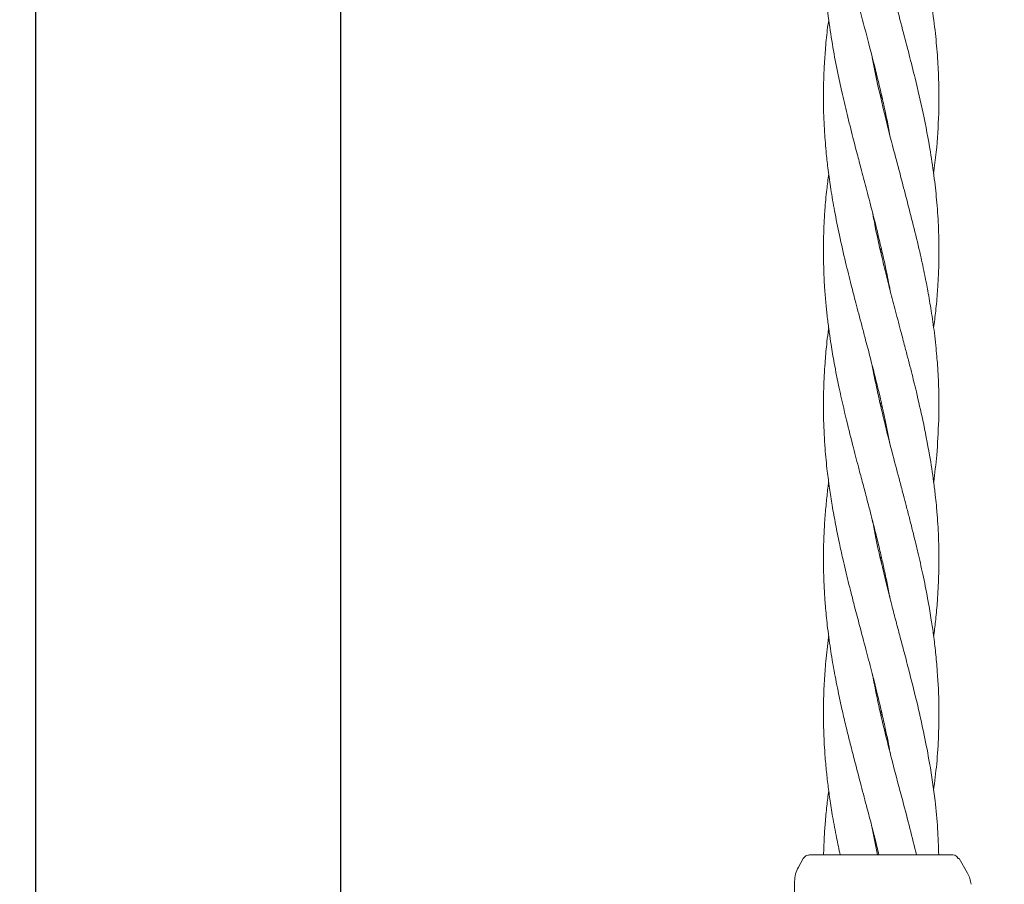
# Model space of a CAD drawing. Units: millimetres. Extents: x 4049 to 21067, y 1006 to 13663.
# Drawn here: x 7112 to 7249, y 5594 to 5714 of the extents above; entities that cross this region are included whole.
import ezdxf

# ---------------------------------------------------------------- set-up
doc = ezdxf.new("R2010")
doc.units = ezdxf.units.MM
doc.header["$PDSIZE"] = -1
doc.dimstyles.new('ISO-25', dxfattribs={"dimtxt": 100, "dimasz": 100, "dimexe": 1.25, "dimexo": 0.625, "dimgap": 20, "dimtad": 1, "dimdec": 0, "dimtxsty": 'Standard', "dimblk": 'OBLIQUE', "dimcen": 2.5, "dimadec": 0, "dimazin": 0, "dimtfac": 1, "dimtdec": 0, "dimtmove": 0, "dimatfit": 3, "dimfxl": 1, "dimarcsym": 0})

# ---------------------------------------------------------------- blocks, each defined once
blk = doc.blocks.new('_Oblique')
at = {"color": 0, "linetype": 'ByBlock', "lineweight": -2}
blk.add_line((-0.5, -0.5), (0.5, 0.5), dxfattribs=at)
blk = doc.blocks.new('*D4')
at = {"color": 0, "lineweight": -2, "transparency": 16777216}
for p, q in [((7404.82, 13613.04), (4182.98, 13613.04)), ((4184.23, 13613.04), (4184.23, 2213.04)), ((8314.52, 2213.04), (4182.98, 2213.04))]:
    blk.add_line(p, q, dxfattribs=at)
at = {"layer": 'Defpoints', "color": 0, "transparency": 16777216}
for p in [(7405.45, 13613.04), (4184.23, 2213.04), (8315.14, 2213.04)]:
    blk.add_point(p, dxfattribs=at)
at = {"color": 0, "lineweight": -2, "transparency": 16777216, "xscale": 100, "yscale": 100, "zscale": 100}
for p, rotation in [((4184.23, 13613.04), 90), ((4184.23, 2213.04), 270)]:
    blk.add_blockref('_Oblique', p, dxfattribs=dict(at, rotation=rotation))
at = {"color": 0, "transparency": 16777216, "insert": (4114.23, 7913.04), "char_height": 100, "attachment_point": 5, "rotation": 90}
blk.add_mtext('11400', dxfattribs=at)

msp = doc.modelspace()

# ---------------------------------------------------------------- linework, layer by layer
at = {"color": 7, "linetype": 'Continuous', "lineweight": 30}
for p, q in [((7114.3, 7335.04), (7114.3, 4541.04)), ((7156.6, 4541.04), (7156.6, 7335.04))]:
    msp.add_line(p, q, dxfattribs=at)
at = {"color": 7, "linetype": 'Continuous', "lineweight": 18}
for p, q in [((7231.37, 5703.09), (7231.46, 5703.48)), ((7231.55, 5703.1), (7231.46, 5702.72)), ((7231.36, 5681.73), (7231.45, 5682.13)), ((7231.54, 5681.74), (7231.44, 5681.33)), ((7231.36, 5660.38), (7231.45, 5660.75)), ((7231.53, 5660.37), (7231.45, 5660)), ((7232.02, 5658.27), (7232.66, 5655.04)), ((7231.35, 5639.02), (7231.45, 5639.44)), ((7231.55, 5639.01), (7231.45, 5638.58)), ((7231.36, 5617.66), (7231.45, 5618.07)), ((7231.55, 5617.65), (7231.45, 5617.26)), ((7220.66, 5597.54), (7219.99, 5596.37)), ((7241.37, 5598.04), (7241.63, 5598.01)), ((7242, 5597.54), (7242.24, 5597.54)), ((7242.24, 5597.54), (7243.4, 5595.52)), ((7219.45, 5594.37), (7219.45, 5563.04))]:
    msp.add_line(p, q, dxfattribs=at)
for points, knots in [([(7224.18, 5756.54), (7224.17, 5756.47), (7224, 5755.3), (7223.79, 5753.21), (7223.56, 5750.28), (7223.44, 5747.23), (7223.44, 5744.02), (7223.59, 5740.94), (7223.8, 5738.35), (7224.04, 5736.11), (7224.34, 5733.86), (7224.74, 5731.34), (7225.28, 5728.45), (7225.91, 5725.46), (7226.67, 5722.19), (7227.55, 5718.7), (7228.62, 5714.66), (7229.78, 5710.27), (7230.79, 5706.34), (7231.54, 5703.16), (7232.04, 5700.9), (7232.41, 5699.14), (7232.6, 5698.09), (7232.67, 5697.73)], [0, 0, 0, 0, 0.003476, 0.059667, 0.106133, 0.153437, 0.215015, 0.269722, 0.310719, 0.347298, 0.383674, 0.425414, 0.475743, 0.531269, 0.578035, 0.642472, 0.709477, 0.784125, 0.866126, 0.91029, 0.946542, 0.981446, 1, 1, 1, 1]), ([(7238.71, 5692.42), (7238.84, 5693.42), (7239.2, 5696.2), (7239.46, 5700.6), (7239.46, 5705.06), (7239.25, 5708.9), (7238.92, 5712.41), (7238.36, 5716.51), (7237.51, 5721.1), (7236.48, 5725.69), (7235.43, 5729.87), (7234.31, 5734.16), (7233.15, 5738.48), (7232.04, 5742.87), (7231.06, 5746.97), (7230.51, 5749.77), (7230.23, 5751.22)], [0, 0, 0, 0, 0.051088, 0.141659, 0.223748, 0.27911, 0.337847, 0.40217, 0.489386, 0.572017, 0.63632, 0.702133, 0.790864, 0.85705, 0.925945, 1, 1, 1, 1]), ([(7224.18, 5735.11), (7224.09, 5734.4), (7223.89, 5732.88), (7223.69, 5730.67), (7223.54, 5728.34), (7223.45, 5725.85), (7223.44, 5722.29), (7223.66, 5718.18), (7224.14, 5713.81), (7224.73, 5709.99), (7225.36, 5706.7), (7226.02, 5703.61), (7226.73, 5700.63), (7227.48, 5697.65), (7228.15, 5695.05), (7228.8, 5692.61), (7229.5, 5689.95), (7230.34, 5686.73), (7231.24, 5683.09), (7232.06, 5679.53), (7232.51, 5677.21), (7232.7, 5676.21)], [0, 0, 0, 0, 0.036244, 0.077494, 0.112543, 0.154892, 0.204334, 0.293367, 0.363802, 0.427723, 0.488004, 0.531555, 0.585054, 0.639956, 0.683113, 0.717568, 0.763888, 0.818578, 0.881673, 0.949066, 1, 1, 1, 1]), ([(7238.72, 5671.06), (7238.82, 5671.84), (7239.04, 5673.53), (7239.24, 5675.94), (7239.4, 5678.52), (7239.47, 5681.41), (7239.42, 5684.77), (7239.19, 5688.31), (7238.82, 5691.87), (7238.21, 5696.01), (7237.32, 5700.65), (7236.29, 5705.12), (7235.31, 5708.97), (7234.4, 5712.48), (7233.29, 5716.63), (7232.1, 5721.23), (7231.04, 5725.8), (7230.41, 5728.67), (7230.2, 5729.95), (7230.2, 5729.98)], [0, 0, 0, 0, 0.039382, 0.086177, 0.122911, 0.170427, 0.233204, 0.294256, 0.350733, 0.414243, 0.505052, 0.586696, 0.642118, 0.701028, 0.765705, 0.853354, 0.935115, 0.998558, 1, 1, 1, 1]), ([(7224.18, 5713.74), (7224.11, 5713.26), (7223.92, 5711.87), (7223.71, 5709.61), (7223.54, 5707.12), (7223.45, 5704.54), (7223.44, 5701.6), (7223.57, 5698.39), (7223.81, 5695.43), (7224.11, 5692.8), (7224.48, 5690.16), (7225, 5687.15), (7225.68, 5683.78), (7226.46, 5680.34), (7227.24, 5677.23), (7227.85, 5674.84), (7228.34, 5672.98), (7228.77, 5671.36), (7229.29, 5669.41), (7229.99, 5666.72), (7230.97, 5662.92), (7231.64, 5659.96), (7232.02, 5658.27)], [0, 0, 0, 0, 0.0259205, 0.0755744, 0.121651, 0.1611024, 0.2153826, 0.2807696, 0.3344585, 0.3751992, 0.4229559, 0.4770533, 0.5381221, 0.605449, 0.6626529, 0.7064474, 0.7344655, 0.7633834, 0.7941458, 0.8402843, 0.9085707, 1, 1, 1, 1]), ([(7239.42, 5658.27), (7239.44, 5659.4), (7239.47, 5661.39), (7239.38, 5663.94), (7239.27, 5665.76), (7239.15, 5667.23), (7239.01, 5668.71), (7238.77, 5670.81), (7238.41, 5673.32), (7237.95, 5675.98), (7237.46, 5678.55), (7236.83, 5681.43), (7236.03, 5684.8), (7235.12, 5688.33), (7234.23, 5691.77), (7233.21, 5695.56), (7232.08, 5699.94), (7231.05, 5704.39), (7230.42, 5707.3), (7230.21, 5708.52), (7230.21, 5708.53)], [0, 0, 0, 0, 0.06787, 0.118747, 0.151988, 0.176693, 0.206212, 0.24056, 0.301824, 0.356454, 0.399247, 0.455009, 0.528681, 0.600156, 0.665502, 0.734127, 0.826614, 0.926741, 0.999628, 1, 1, 1, 1]), ([(7224.18, 5692.38), (7224.09, 5691.66), (7223.87, 5690), (7223.66, 5687.6), (7223.5, 5684.99), (7223.43, 5682.22), (7223.47, 5679.27), (7223.61, 5676.55), (7223.8, 5674.29), (7224.01, 5672.33), (7224.24, 5670.51), (7224.54, 5668.46), (7224.98, 5665.89), (7225.68, 5662.39), (7226.3, 5659.75), (7226.65, 5658.27)], [0, 0, 0, 0, 0.06315, 0.146271, 0.211177, 0.292976, 0.389159, 0.470423, 0.532591, 0.587533, 0.643244, 0.692337, 0.767492, 0.86961, 1, 1, 1, 1]), ([(7237.22, 5658.27), (7236.92, 5659.58), (7236.43, 5661.81), (7235.74, 5664.59), (7235.22, 5666.6), (7234.75, 5668.38), (7234.16, 5670.65), (7233.46, 5673.28), (7232.76, 5675.95), (7232.12, 5678.52), (7231.41, 5681.4), (7230.76, 5684.33), (7230.38, 5686.33), (7230.24, 5687.1)], [0, 0, 0, 0, 0.1368051, 0.2320074, 0.2884876, 0.3466595, 0.4173403, 0.5244954, 0.620179, 0.6948277, 0.7914948, 0.9199787, 1, 1, 1, 1]), ([(7224.18, 5671.06), (7224.15, 5670.86), (7224.04, 5670.09), (7223.86, 5668.46), (7223.63, 5665.88), (7223.43, 5662.38), (7223.46, 5659.75), (7223.48, 5658.27)], [0, 0, 0, 0, 0.048473, 0.179766, 0.380092, 0.652202, 1, 1, 1, 1]), ([(7231.85, 5658.27), (7231.54, 5659.56), (7231.02, 5661.78), (7230.5, 5664.29), (7230.27, 5665.51), (7230.21, 5665.82)], [0, 0, 0, 0, 0.514279, 0.877112, 1, 1, 1, 1]), ([(7223.48, 5658.27), (7223.53, 5656.96), (7223.63, 5654.6), (7223.94, 5651.46), (7224.28, 5648.85), (7224.66, 5646.39), (7225.12, 5643.85), (7225.62, 5641.39), (7226.08, 5639.28), (7226.5, 5637.51), (7226.89, 5635.91), (7227.31, 5634.22), (7227.83, 5632.19), (7228.52, 5629.6), (7229.3, 5626.64), (7230.12, 5623.49), (7230.87, 5620.57), (7231.49, 5617.91), (7231.99, 5615.71), (7232.38, 5613.87), (7232.58, 5612.76), (7232.67, 5612.26)], [0, 0, 0, 0, 0.08478, 0.1529847, 0.204779, 0.2563305, 0.3138895, 0.3707596, 0.4161698, 0.4514951, 0.4857632, 0.5206809, 0.561512, 0.6185178, 0.6893782, 0.7543955, 0.824073, 0.879917, 0.9273164, 0.9676568, 1, 1, 1, 1]), ([(7226.65, 5658.27), (7226.96, 5656.99), (7227.53, 5654.7), (7228.32, 5651.69), (7228.97, 5649.25), (7229.55, 5647.06), (7230.14, 5644.79), (7230.73, 5642.47), (7231.26, 5640.28), (7231.73, 5638.21), (7232.17, 5636.21), (7232.49, 5634.64), (7232.65, 5633.76), (7232.69, 5633.56)], [0, 0, 0, 0, 0.155133, 0.277311, 0.366426, 0.450675, 0.543137, 0.641909, 0.732659, 0.809007, 0.893331, 0.976204, 1, 1, 1, 1]), ([(7238.69, 5606.99), (7238.86, 5608.22), (7239.19, 5610.76), (7239.42, 5614.66), (7239.48, 5618.92), (7239.31, 5622.75), (7239.01, 5626.02), (7238.73, 5628.39), (7238.38, 5630.75), (7237.93, 5633.43), (7237.33, 5636.45), (7236.67, 5639.4), (7236.09, 5641.83), (7235.59, 5643.8), (7235.21, 5645.29), (7234.86, 5646.63), (7234.5, 5648.02), (7233.89, 5650.33), (7232.95, 5653.81), (7232.25, 5656.65), (7231.85, 5658.27)], [0, 0, 0, 0, 0.0720903, 0.1487831, 0.2274741, 0.3215084, 0.3725162, 0.4190943, 0.4601216, 0.5102963, 0.5758357, 0.6365018, 0.6830124, 0.7184574, 0.7519469, 0.7699348, 0.7967871, 0.833276, 0.9054895, 1, 1, 1, 1]), ([(7238.72, 5628.35), (7238.73, 5628.42), (7238.84, 5629.19), (7239.03, 5630.83), (7239.27, 5633.52), (7239.43, 5636.54), (7239.46, 5639.48), (7239.41, 5641.89), (7239.31, 5643.84), (7239.2, 5645.32), (7239.08, 5646.66), (7238.93, 5648.05), (7238.65, 5650.36), (7238.12, 5653.81), (7237.54, 5656.66), (7237.22, 5658.27)], [0, 0, 0, 0, 0.007151, 0.077276, 0.164128, 0.276682, 0.379666, 0.458447, 0.518636, 0.575657, 0.606618, 0.652878, 0.715575, 0.839249, 1, 1, 1, 1]), ([(7238.73, 5649.71), (7238.88, 5650.94), (7239.23, 5653.78), (7239.35, 5656.65), (7239.42, 5658.27)], [0, 0, 0, 0, 0.434245, 1, 1, 1, 1]), ([(7224.18, 5649.71), (7224.15, 5649.52), (7224.03, 5648.62), (7223.85, 5646.96), (7223.64, 5644.65), (7223.51, 5642.3), (7223.45, 5640.09), (7223.45, 5638.13), (7223.49, 5636.33), (7223.57, 5634.49), (7223.73, 5632.33), (7223.99, 5629.67), (7224.39, 5626.68), (7224.92, 5623.52), (7225.5, 5620.59), (7226.08, 5617.92), (7226.6, 5615.71), (7227.14, 5613.56), (7227.78, 5611.04), (7228.56, 5608.09), (7229.34, 5605.12), (7230.01, 5602.57), (7230.6, 5600.29), (7230.95, 5598.82), (7231.14, 5598.04)], [0, 0, 0, 0, 0.011132, 0.05227, 0.097327, 0.145203, 0.188747, 0.225301, 0.258831, 0.293102, 0.332247, 0.384466, 0.447717, 0.505604, 0.567815, 0.617905, 0.660288, 0.696212, 0.742496, 0.806578, 0.867494, 0.914822, 0.954651, 1, 1, 1, 1]), ([(7239.43, 5598.04), (7239.38, 5599.25), (7239.3, 5601.76), (7238.89, 5605.98), (7238.26, 5610.31), (7237.42, 5614.7), (7236.47, 5618.96), (7235.51, 5622.78), (7234.66, 5626.03), (7234.06, 5628.32), (7233.48, 5630.49), (7232.86, 5632.85), (7232.16, 5635.62), (7231.37, 5638.88), (7230.71, 5641.85), (7230.35, 5643.78), (7230.22, 5644.46)], [0, 0, 0, 0, 0.078271, 0.161525, 0.273564, 0.35783, 0.445025, 0.548889, 0.60506, 0.65494, 0.696733, 0.745334, 0.807935, 0.875554, 0.956138, 1, 1, 1, 1]), ([(7224.18, 5628.39), (7224.17, 5628.32), (7224, 5627.15), (7223.79, 5625.06), (7223.56, 5622.13), (7223.44, 5619.08), (7223.44, 5615.87), (7223.59, 5612.79), (7223.8, 5610.19), (7224.04, 5607.96), (7224.34, 5605.71), (7224.74, 5603.19), (7225.22, 5600.6), (7225.6, 5598.83), (7225.77, 5598.04)], [0, 0, 0, 0, 0.006738, 0.115666, 0.205742, 0.297441, 0.416813, 0.522862, 0.602337, 0.673246, 0.743762, 0.824676, 0.922239, 1, 1, 1, 1]), ([(7236.34, 5598.04), (7236.04, 5599.26), (7235.43, 5601.76), (7234.31, 5606), (7233.15, 5610.33), (7232.04, 5614.72), (7231.06, 5618.82), (7230.51, 5621.62), (7230.23, 5623.07)], [0, 0, 0, 0, 0.145549, 0.300173, 0.508644, 0.664145, 0.826011, 1, 1, 1, 1]), ([(7224.18, 5606.96), (7224.09, 5606.25), (7223.89, 5604.73), (7223.69, 5602.52), (7223.54, 5600.26), (7223.49, 5598.81), (7223.47, 5598.04)], [0, 0, 0, 0, 0.239339, 0.511745, 0.743195, 1, 1, 1, 1]), ([(7230.96, 5598.04), (7230.69, 5599.27), (7230.41, 5600.53), (7230.2, 5601.8), (7230.2, 5601.83)], [0, 0, 0, 0, 0.977567, 1, 1, 1, 1]), ([(7221.53, 5598.04), (7221.44, 5598.03), (7221.26, 5598.02), (7221.02, 5597.92), (7220.81, 5597.76), (7220.71, 5597.61), (7220.66, 5597.54)], [0, 0, 0, 0, 0.249999, 0.5, 0.750001, 1, 1, 1, 1]), ([(7221.53, 5598.04), (7221.61, 5598.04), (7221.77, 5598.04), (7223.08, 5598.04), (7225.15, 5598.04), (7228.02, 5598.04), (7230.31, 5598.04), (7231.45, 5598.04)], [0, 0, 0, 0, 0.1869502, 0.3736562, 0.560387, 0.7801466, 1, 1, 1, 1]), ([(7231.45, 5598.04), (7231.97, 5598.04), (7232.91, 5598.04), (7233.81, 5598.04), (7234.21, 5598.04)], [0, 0, 0, 0, 0.560221, 1, 1, 1, 1]), ([(7234.21, 5598.04), (7235.33, 5598.04), (7237.56, 5598.04), (7239.83, 5598.04), (7241.14, 5598.04), (7241.3, 5598.04), (7241.37, 5598.04)], [0, 0, 0, 0, 0.281624, 0.561625, 0.781088, 1, 1, 1, 1]), ([(7242.1, 5597.54), (7242.06, 5597.65), (7241.99, 5597.86), (7241.75, 5597.96), (7241.63, 5598.01)], [0, 0, 0, 0, 0.5061119, 1, 1, 1, 1]), ([(7219.99, 5596.37), (7219.83, 5596.06), (7219.52, 5595.42), (7219.47, 5594.72), (7219.45, 5594.37)], [0, 0, 0, 0, 0.5, 1, 1, 1, 1]), ([(7243.4, 5595.52), (7243.53, 5595.28), (7243.78, 5594.79), (7243.87, 5594.25), (7243.91, 5593.98)], [0, 0, 0, 0, 0.5, 1, 1, 1, 1])]:
    msp.add_open_spline(points, degree=3, knots=knots, dxfattribs=at)

# ---------------------------------------------------------------- dimensions: what is measured, and where the dimension line sits
dim = msp.add_linear_dim(base=(4184.23, 2213.04), p1=(7405.45, 13613.04), p2=(8315.14, 2213.04), angle=90, dimstyle='ISO-25')
dim.commit()
dim.dimension.update_dxf_attribs({"geometry": '*D4', "text_midpoint": (4114.23, 7913.04)})

doc.saveas('drawing.dxf')
